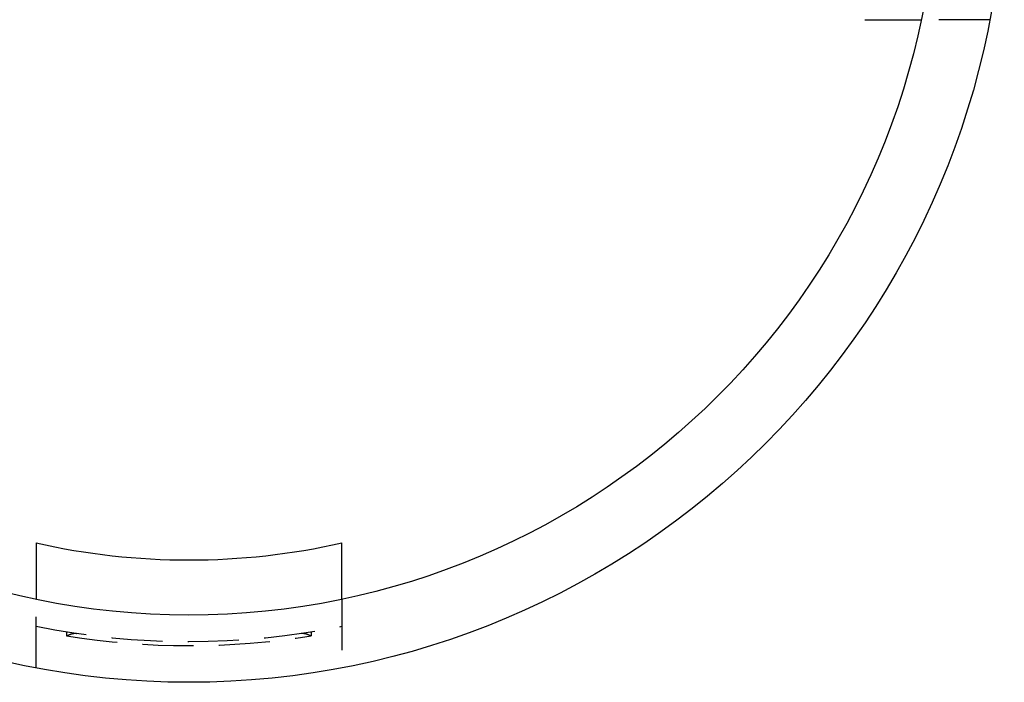
# Model space of a CAD drawing. Extents: x 0 to 80, y 0 to 136.
# Drawn here: x 32 to 80, y 0 to 32 of the extents above; entities that cross this region are included whole.
import ezdxf

# ---------------------------------------------------------------- set-up
doc = ezdxf.new("R2010")
doc.units = 0
doc.header["$LTSCALE"] = 10
doc.linetypes.add('VERDECKT', pattern=[0.375, 0.25, -0.125])
doc.layers.get('0').update_dxf_attribs({"linetype": 'CONTINUOUS'})
doc.layers.get('DEFPOINTS').update_dxf_attribs({"linetype": 'CONTINUOUS'})

# ---------------------------------------------------------------- blocks, each defined once
blk = doc.blocks.new('A$C0FCC6F59')
at = {"color": 3, "linetype": 'CONTINUOUS'}
for p, q in [((149.9819, 227.2396), (152.7449, 227.2396)), ((109.3194, 201.5771), (109.3194, 198.8141)), ((124.3194, 198.8141), (124.3194, 201.5771))]:
    blk.add_line(p, q, dxfattribs=at)
at = {"color": 1, "linetype": 'VERDECKT'}
for p, q in [((156.11, 227.2396), (152.7449, 227.2396)), ((109.3194, 195.449), (109.3194, 198.8141)), ((124.3194, 198.8141), (124.3194, 195.449)), ((110.8194, 197.2163), (110.8194, 197.0138)), ((122.8194, 197.2163), (122.8194, 197.0138))]:
    blk.add_line(p, q, dxfattribs=at)
at = {"color": 1}
for points in [[(110.819, 197.014, 0), (110.819, 197.014, 0), (110.819, 197.014, 0), (110.819, 197.014, 0), (110.819, 197.014, 0), (110.819, 197.014, 0), (110.82, 197.014, 0), (110.82, 197.014, 0), (110.82, 197.014, 0), (110.82, 197.014, 0), (110.82, 197.014, 0), (110.82, 197.014, 0), (110.82, 197.014, 0), (110.82, 197.014, 0), (110.82, 197.014, 0), (110.82, 197.014, 0), (110.82, 197.014, 0), (110.82, 197.014, 0), (110.82, 197.014, 0), (110.821, 197.014, 0), (110.821, 197.014, 0), (110.821, 197.015, 0), (110.821, 197.015, 0), (110.821, 197.015, 0), (110.821, 197.015, 0), (110.821, 197.015, 0), (110.822, 197.015, 0), (110.822, 197.015, 0), (110.822, 197.015, 0), (110.822, 197.015, 0), (110.822, 197.015, 0), (110.823, 197.015, 0), (110.823, 197.016, 0), (110.823, 197.016, 0), (110.823, 197.016, 0), (110.823, 197.016, 0), (110.824, 197.016, 0), (110.824, 197.016, 0), (110.824, 197.016, 0), (110.824, 197.016, 0), (110.825, 197.017, 0), (110.825, 197.017, 0), (110.825, 197.017, 0), (110.826, 197.017, 0), (110.826, 197.017, 0), (110.826, 197.017, 0), (110.826, 197.018, 0), (110.827, 197.018, 0), (110.827, 197.018, 0), (110.827, 197.018, 0), (110.828, 197.018, 0), (110.828, 197.018, 0), (110.828, 197.019, 0), (110.829, 197.019, 0), (110.829, 197.019, 0), (110.829, 197.019, 0), (110.83, 197.019, 0), (110.83, 197.02, 0), (110.83, 197.02, 0), (110.831, 197.02, 0), (110.831, 197.02, 0), (110.832, 197.02, 0), (110.832, 197.021, 0), (110.832, 197.021, 0), (110.833, 197.021, 0), (110.833, 197.021, 0), (110.834, 197.021, 0), (110.834, 197.022, 0), (110.835, 197.022, 0), (110.835, 197.022, 0), (110.835, 197.022, 0), (110.836, 197.023, 0), (110.836, 197.023, 0), (110.837, 197.023, 0), (110.837, 197.023, 0), (110.838, 197.024, 0), (110.838, 197.024, 0), (110.839, 197.024, 0), (110.839, 197.024, 0), (110.84, 197.025, 0), (110.84, 197.025, 0), (110.841, 197.025, 0), (110.841, 197.025, 0), (110.842, 197.026, 0), (110.842, 197.026, 0), (110.843, 197.026, 0), (110.844, 197.027, 0), (110.844, 197.027, 0), (110.845, 197.027, 0), (110.845, 197.027, 0), (110.846, 197.028, 0), (110.846, 197.028, 0), (110.847, 197.028, 0), (110.848, 197.029, 0), (110.848, 197.029, 0), (110.849, 197.029, 0), (110.849, 197.03, 0), (110.85, 197.03, 0), (110.851, 197.03, 0), (110.851, 197.031, 0), (110.852, 197.031, 0), (110.852, 197.031, 0), (110.853, 197.032, 0), (110.854, 197.032, 0), (110.854, 197.032, 0), (110.855, 197.033, 0), (110.856, 197.033, 0), (110.856, 197.033, 0), (110.857, 197.034, 0), (110.858, 197.034, 0), (110.859, 197.034, 0), (110.859, 197.035, 0), (110.86, 197.035, 0), (110.861, 197.035, 0), (110.861, 197.036, 0), (110.862, 197.036, 0), (110.863, 197.036, 0), (110.864, 197.037, 0), (110.864, 197.037, 0), (110.865, 197.038, 0), (110.866, 197.038, 0), (110.867, 197.038, 0), (110.867, 197.039, 0), (110.868, 197.039, 0), (110.869, 197.039, 0), (110.87, 197.04, 0), (110.87, 197.04, 0), (110.871, 197.041, 0), (110.872, 197.041, 0), (110.873, 197.041, 0), (110.874, 197.042, 0), (110.874, 197.042, 0), (110.875, 197.043, 0), (110.876, 197.043, 0), (110.877, 197.043, 0), (110.878, 197.044, 0), (110.878, 197.044, 0), (110.879, 197.045, 0), (110.88, 197.045, 0), (110.881, 197.046, 0), (110.882, 197.046, 0), (110.883, 197.046, 0), (110.884, 197.047, 0), (110.884, 197.047, 0), (110.885, 197.048, 0), (110.886, 197.048, 0), (110.887, 197.049, 0), (110.888, 197.049, 0), (110.889, 197.049, 0), (110.89, 197.05, 0), (110.891, 197.05, 0), (110.892, 197.051, 0), (110.893, 197.051, 0), (110.893, 197.052, 0), (110.894, 197.052, 0), (110.895, 197.053, 0), (110.896, 197.053, 0), (110.897, 197.053, 0), (110.898, 197.054, 0), (110.899, 197.054, 0), (110.9, 197.055, 0), (110.901, 197.055, 0), (110.902, 197.056, 0), (110.903, 197.056, 0), (110.904, 197.057, 0), (110.905, 197.057, 0), (110.906, 197.058, 0), (110.907, 197.058, 0), (110.908, 197.059, 0), (110.909, 197.059, 0), (110.91, 197.059, 0), (110.911, 197.06, 0), (110.912, 197.06, 0), (110.913, 197.061, 0), (110.914, 197.061, 0), (110.915, 197.062, 0), (110.916, 197.062, 0), (110.917, 197.063, 0), (110.918, 197.063, 0), (110.919, 197.064, 0), (110.92, 197.064, 0), (110.921, 197.065, 0), (110.922, 197.065, 0), (110.924, 197.066, 0), (110.925, 197.066, 0), (110.926, 197.067, 0), (110.927, 197.067, 0), (110.928, 197.068, 0), (110.929, 197.068, 0), (110.93, 197.069, 0), (110.931, 197.069, 0), (110.932, 197.07, 0), (110.933, 197.07, 0), (110.934, 197.071, 0), (110.936, 197.071, 0), (110.937, 197.072, 0), (110.938, 197.072, 0), (110.939, 197.073, 0), (110.94, 197.073, 0), (110.941, 197.074, 0), (110.942, 197.074, 0), (110.944, 197.075, 0), (110.945, 197.075, 0), (110.946, 197.076, 0), (110.947, 197.076, 0), (110.948, 197.077, 0), (110.949, 197.077, 0), (110.951, 197.078, 0), (110.952, 197.078, 0), (110.953, 197.079, 0), (110.954, 197.079, 0), (110.955, 197.08, 0), (110.957, 197.08, 0), (110.958, 197.081, 0), (110.959, 197.081, 0), (110.96, 197.082, 0), (110.961, 197.082, 0), (110.963, 197.083, 0), (110.964, 197.083, 0), (110.965, 197.084, 0), (110.966, 197.084, 0), (110.968, 197.085, 0), (110.969, 197.085, 0), (110.97, 197.086, 0), (110.971, 197.086, 0), (110.973, 197.087, 0), (110.974, 197.087, 0), (110.975, 197.088, 0), (110.976, 197.088, 0), (110.978, 197.089, 0), (110.979, 197.089, 0), (110.98, 197.09, 0), (110.982, 197.09, 0), (110.983, 197.091, 0), (110.984, 197.091, 0), (110.985, 197.092, 0), (110.987, 197.092, 0), (110.988, 197.093, 0), (110.989, 197.093, 0), (110.991, 197.094, 0), (110.992, 197.094, 0), (110.993, 197.095, 0), (110.995, 197.095, 0), (110.996, 197.096, 0), (110.997, 197.096, 0), (110.999, 197.097, 0), (111, 197.097, 0), (111.001, 197.098, 0), (111.003, 197.098, 0), (111.004, 197.099, 0), (111.005, 197.099, 0), (111.007, 197.1, 0), (111.008, 197.1, 0), (111.009, 197.101, 0), (111.011, 197.101, 0), (111.012, 197.102, 0), (111.013, 197.102, 0), (111.015, 197.103, 0), (111.016, 197.103, 0), (111.018, 197.104, 0), (111.019, 197.104, 0), (111.02, 197.105, 0), (111.022, 197.105, 0), (111.023, 197.106, 0), (111.025, 197.106, 0), (111.026, 197.107, 0), (111.027, 197.107, 0), (111.029, 197.107, 0), (111.03, 197.108, 0), (111.032, 197.108, 0), (111.033, 197.109, 0), (111.034, 197.109, 0), (111.036, 197.11, 0), (111.037, 197.11, 0), (111.039, 197.111, 0), (111.04, 197.111, 0), (111.042, 197.112, 0), (111.043, 197.112, 0), (111.044, 197.113, 0), (111.046, 197.113, 0), (111.047, 197.113, 0), (111.049, 197.114, 0), (111.05, 197.114, 0), (111.052, 197.115, 0), (111.053, 197.115, 0), (111.055, 197.116, 0), (111.056, 197.116, 0), (111.058, 197.117, 0), (111.059, 197.117, 0), (111.061, 197.117, 0), (111.062, 197.118, 0), (111.063, 197.118, 0), (111.065, 197.119, 0), (111.066, 197.119, 0), (111.068, 197.12, 0), (111.069, 197.12, 0), (111.071, 197.12, 0), (111.072, 197.121, 0), (111.074, 197.121, 0), (111.075, 197.122, 0), (111.077, 197.122, 0), (111.078, 197.123, 0), (111.08, 197.123, 0), (111.081, 197.123, 0), (111.083, 197.124, 0), (111.084, 197.124, 0), (111.086, 197.125, 0), (111.087, 197.125, 0), (111.089, 197.125, 0), (111.091, 197.126, 0), (111.092, 197.126, 0), (111.094, 197.126, 0), (111.095, 197.127, 0), (111.097, 197.127, 0), (111.098, 197.128, 0), (111.1, 197.128, 0), (111.101, 197.128, 0), (111.103, 197.129, 0), (111.104, 197.129, 0), (111.106, 197.129, 0), (111.108, 197.13, 0), (111.109, 197.13, 0), (111.111, 197.13, 0), (111.112, 197.131, 0), (111.114, 197.131, 0), (111.115, 197.131, 0), (111.117, 197.132, 0), (111.118, 197.132, 0), (111.12, 197.132, 0), (111.122, 197.133, 0), (111.123, 197.133, 0), (111.125, 197.133, 0), (111.126, 197.134, 0), (111.128, 197.134, 0), (111.13, 197.134, 0), (111.131, 197.135, 0), (111.133, 197.135, 0), (111.134, 197.135, 0), (111.136, 197.136, 0), (111.137, 197.136, 0), (111.139, 197.136, 0), (111.141, 197.136, 0), (111.142, 197.137, 0), (111.144, 197.137, 0), (111.146, 197.137, 0), (111.147, 197.138, 0), (111.149, 197.138, 0), (111.15, 197.138, 0), (111.152, 197.138, 0), (111.154, 197.139, 0), (111.155, 197.139, 0), (111.157, 197.139, 0), (111.158, 197.139, 0), (111.16, 197.139, 0), (111.162, 197.14, 0), (111.163, 197.14, 0), (111.165, 197.14, 0), (111.167, 197.14, 0), (111.168, 197.141, 0), (111.17, 197.141, 0), (111.171, 197.141, 0), (111.173, 197.141, 0), (111.175, 197.141, 0), (111.176, 197.142, 0), (111.178, 197.142, 0), (111.18, 197.142, 0), (111.181, 197.142, 0), (111.183, 197.142, 0), (111.185, 197.142, 0), (111.186, 197.143, 0), (111.188, 197.143, 0), (111.19, 197.143, 0), (111.191, 197.143, 0), (111.193, 197.143, 0), (111.195, 197.143, 0), (111.196, 197.144, 0), (111.198, 197.144, 0), (111.2, 197.144, 0), (111.201, 197.144, 0), (111.203, 197.144, 0), (111.205, 197.144, 0), (111.206, 197.144, 0), (111.208, 197.144, 0), (111.21, 197.144, 0), (111.211, 197.145, 0), (111.213, 197.145, 0), (111.215, 197.145, 0), (111.216, 197.145, 0), (111.218, 197.145, 0), (111.22, 197.145, 0), (111.222, 197.145, 0), (111.223, 197.145, 0), (111.225, 197.145, 0), (111.227, 197.145, 0), (111.228, 197.145, 0), (111.23, 197.145, 0), (111.232, 197.145, 0), (111.233, 197.145, 0), (111.235, 197.145, 0), (111.237, 197.145, 0), (111.239, 197.145, 0), (111.24, 197.145, 0), (111.242, 197.145, 0), (111.244, 197.145, 0), (111.245, 197.145, 0), (111.247, 197.145, 0), (111.249, 197.145, 0), (111.251, 197.145, 0), (111.252, 197.145, 0), (111.254, 197.145, 0), (111.256, 197.145, 0), (111.257, 197.145, 0), (111.259, 197.145, 0), (111.261, 197.145, 0), (111.263, 197.145, 0), (111.264, 197.145, 0), (111.266, 197.145, 0), (111.268, 197.145, 0), (111.27, 197.145, 0), (111.271, 197.145, 0), (111.273, 197.145, 0), (111.275, 197.144, 0), (111.276, 197.144, 0), (111.278, 197.144, 0), (111.28, 197.144, 0), (111.282, 197.144, 0), (111.283, 197.144, 0), (111.285, 197.144, 0), (111.287, 197.144, 0), (111.289, 197.143, 0), (111.29, 197.143, 0), (111.292, 197.143, 0), (111.294, 197.143, 0), (111.295, 197.143, 0), (111.297, 197.143, 0), (111.299, 197.142, 0), (111.301, 197.142, 0), (111.302, 197.142, 0), (111.304, 197.142, 0), (111.306, 197.142, 0), (111.307, 197.141, 0), (111.309, 197.141, 0), (111.311, 197.141, 0), (111.313, 197.141, 0), (111.314, 197.14, 0), (111.316, 197.14, 0), (111.318, 197.14, 0), (111.319, 197.14, 0)], [(122.319, 197.14, 0), (122.321, 197.14, 0), (122.323, 197.14, 0), (122.324, 197.14, 0), (122.326, 197.141, 0), (122.328, 197.141, 0), (122.33, 197.141, 0), (122.331, 197.141, 0), (122.333, 197.142, 0), (122.335, 197.142, 0), (122.336, 197.142, 0), (122.338, 197.142, 0), (122.34, 197.142, 0), (122.342, 197.143, 0), (122.343, 197.143, 0), (122.345, 197.143, 0), (122.347, 197.143, 0), (122.348, 197.143, 0), (122.35, 197.143, 0), (122.352, 197.143, 0), (122.353, 197.144, 0), (122.355, 197.144, 0), (122.357, 197.144, 0), (122.359, 197.144, 0), (122.36, 197.144, 0), (122.362, 197.144, 0), (122.364, 197.144, 0), (122.365, 197.144, 0), (122.367, 197.145, 0), (122.369, 197.145, 0), (122.371, 197.145, 0), (122.372, 197.145, 0), (122.374, 197.145, 0), (122.376, 197.145, 0), (122.378, 197.145, 0), (122.379, 197.145, 0), (122.381, 197.145, 0), (122.383, 197.145, 0), (122.384, 197.145, 0), (122.386, 197.145, 0), (122.388, 197.145, 0), (122.39, 197.145, 0), (122.391, 197.145, 0), (122.393, 197.145, 0), (122.395, 197.145, 0), (122.396, 197.145, 0), (122.398, 197.145, 0), (122.4, 197.145, 0), (122.402, 197.145, 0), (122.403, 197.145, 0), (122.405, 197.145, 0), (122.407, 197.145, 0), (122.408, 197.145, 0), (122.41, 197.145, 0), (122.412, 197.145, 0), (122.413, 197.145, 0), (122.415, 197.145, 0), (122.417, 197.145, 0), (122.419, 197.145, 0), (122.42, 197.145, 0), (122.422, 197.145, 0), (122.424, 197.145, 0), (122.425, 197.145, 0), (122.427, 197.145, 0), (122.429, 197.145, 0), (122.43, 197.144, 0), (122.432, 197.144, 0), (122.434, 197.144, 0), (122.435, 197.144, 0), (122.437, 197.144, 0), (122.439, 197.144, 0), (122.44, 197.144, 0), (122.442, 197.144, 0), (122.444, 197.143, 0), (122.445, 197.143, 0), (122.447, 197.143, 0), (122.449, 197.143, 0), (122.45, 197.143, 0), (122.452, 197.143, 0), (122.454, 197.143, 0), (122.455, 197.142, 0), (122.457, 197.142, 0), (122.459, 197.142, 0), (122.46, 197.142, 0), (122.462, 197.142, 0), (122.464, 197.141, 0), (122.465, 197.141, 0), (122.467, 197.141, 0), (122.468, 197.141, 0), (122.47, 197.141, 0), (122.472, 197.14, 0), (122.473, 197.14, 0), (122.475, 197.14, 0), (122.477, 197.14, 0), (122.478, 197.14, 0), (122.48, 197.139, 0), (122.481, 197.139, 0), (122.483, 197.139, 0), (122.485, 197.139, 0), (122.486, 197.138, 0), (122.488, 197.138, 0), (122.49, 197.138, 0), (122.491, 197.138, 0), (122.493, 197.137, 0), (122.494, 197.137, 0), (122.496, 197.137, 0), (122.497, 197.137, 0), (122.499, 197.136, 0), (122.501, 197.136, 0), (122.502, 197.136, 0), (122.504, 197.135, 0), (122.505, 197.135, 0), (122.507, 197.135, 0), (122.509, 197.134, 0), (122.51, 197.134, 0), (122.512, 197.134, 0), (122.513, 197.134, 0), (122.515, 197.133, 0), (122.516, 197.133, 0), (122.518, 197.133, 0), (122.52, 197.132, 0), (122.521, 197.132, 0), (122.523, 197.132, 0), (122.524, 197.131, 0), (122.526, 197.131, 0), (122.527, 197.131, 0), (122.529, 197.13, 0), (122.53, 197.13, 0), (122.532, 197.13, 0), (122.534, 197.129, 0), (122.535, 197.129, 0), (122.537, 197.129, 0), (122.538, 197.128, 0), (122.54, 197.128, 0), (122.541, 197.127, 0), (122.543, 197.127, 0), (122.544, 197.127, 0), (122.546, 197.126, 0), (122.547, 197.126, 0), (122.549, 197.126, 0), (122.55, 197.125, 0), (122.552, 197.125, 0), (122.553, 197.124, 0), (122.555, 197.124, 0), (122.556, 197.124, 0), (122.558, 197.123, 0), (122.559, 197.123, 0), (122.561, 197.122, 0), (122.562, 197.122, 0), (122.564, 197.122, 0), (122.565, 197.121, 0), (122.567, 197.121, 0), (122.568, 197.12, 0), (122.57, 197.12, 0), (122.571, 197.12, 0), (122.573, 197.119, 0), (122.574, 197.119, 0), (122.576, 197.118, 0), (122.577, 197.118, 0), (122.579, 197.117, 0), (122.58, 197.117, 0), (122.582, 197.117, 0), (122.583, 197.116, 0), (122.584, 197.116, 0), (122.586, 197.115, 0), (122.587, 197.115, 0), (122.589, 197.114, 0), (122.59, 197.114, 0), (122.592, 197.113, 0), (122.593, 197.113, 0), (122.595, 197.113, 0), (122.596, 197.112, 0), (122.597, 197.112, 0), (122.599, 197.111, 0), (122.6, 197.111, 0), (122.602, 197.11, 0), (122.603, 197.11, 0), (122.605, 197.109, 0), (122.606, 197.109, 0), (122.607, 197.108, 0), (122.609, 197.108, 0), (122.61, 197.107, 0), (122.612, 197.107, 0), (122.613, 197.106, 0), (122.614, 197.106, 0), (122.616, 197.106, 0), (122.617, 197.105, 0), (122.619, 197.105, 0), (122.62, 197.104, 0), (122.621, 197.104, 0), (122.623, 197.103, 0), (122.624, 197.103, 0), (122.625, 197.102, 0), (122.627, 197.102, 0), (122.628, 197.101, 0), (122.63, 197.101, 0), (122.631, 197.1, 0), (122.632, 197.1, 0), (122.634, 197.099, 0), (122.635, 197.099, 0), (122.636, 197.098, 0), (122.638, 197.098, 0), (122.639, 197.097, 0), (122.64, 197.097, 0), (122.642, 197.096, 0), (122.643, 197.096, 0), (122.644, 197.095, 0), (122.646, 197.095, 0), (122.647, 197.094, 0), (122.648, 197.094, 0), (122.65, 197.093, 0), (122.651, 197.093, 0), (122.652, 197.092, 0), (122.653, 197.092, 0), (122.655, 197.091, 0), (122.656, 197.091, 0), (122.657, 197.09, 0), (122.659, 197.09, 0), (122.66, 197.089, 0), (122.661, 197.089, 0), (122.662, 197.088, 0), (122.664, 197.088, 0), (122.665, 197.087, 0), (122.666, 197.087, 0), (122.668, 197.086, 0), (122.669, 197.086, 0), (122.67, 197.085, 0), (122.671, 197.085, 0), (122.673, 197.084, 0), (122.674, 197.084, 0), (122.675, 197.083, 0), (122.676, 197.083, 0), (122.677, 197.082, 0), (122.679, 197.082, 0), (122.68, 197.081, 0), (122.681, 197.081, 0), (122.682, 197.08, 0), (122.684, 197.08, 0), (122.685, 197.079, 0), (122.686, 197.079, 0), (122.687, 197.078, 0), (122.688, 197.078, 0), (122.69, 197.077, 0), (122.691, 197.076, 0), (122.692, 197.076, 0), (122.693, 197.075, 0), (122.694, 197.075, 0), (122.695, 197.074, 0), (122.697, 197.074, 0), (122.698, 197.073, 0), (122.699, 197.073, 0), (122.7, 197.072, 0), (122.701, 197.072, 0), (122.702, 197.071, 0), (122.703, 197.071, 0), (122.705, 197.07, 0), (122.706, 197.07, 0), (122.707, 197.069, 0), (122.708, 197.069, 0), (122.709, 197.069, 0), (122.71, 197.068, 0), (122.711, 197.068, 0), (122.712, 197.067, 0), (122.713, 197.067, 0), (122.714, 197.066, 0), (122.716, 197.066, 0), (122.717, 197.065, 0), (122.718, 197.065, 0), (122.719, 197.064, 0), (122.72, 197.064, 0), (122.721, 197.063, 0), (122.722, 197.063, 0), (122.723, 197.062, 0), (122.724, 197.062, 0), (122.725, 197.061, 0), (122.726, 197.061, 0), (122.727, 197.06, 0), (122.728, 197.06, 0), (122.729, 197.059, 0), (122.73, 197.059, 0), (122.731, 197.058, 0), (122.732, 197.058, 0), (122.733, 197.057, 0), (122.734, 197.057, 0), (122.735, 197.057, 0), (122.736, 197.056, 0), (122.737, 197.056, 0), (122.738, 197.055, 0), (122.739, 197.055, 0), (122.74, 197.054, 0), (122.741, 197.054, 0), (122.742, 197.053, 0), (122.743, 197.053, 0), (122.744, 197.052, 0), (122.745, 197.052, 0), (122.746, 197.052, 0), (122.747, 197.051, 0), (122.747, 197.051, 0), (122.748, 197.05, 0), (122.749, 197.05, 0), (122.75, 197.049, 0), (122.751, 197.049, 0), (122.752, 197.048, 0), (122.753, 197.048, 0), (122.754, 197.048, 0), (122.755, 197.047, 0), (122.756, 197.047, 0), (122.756, 197.046, 0), (122.757, 197.046, 0), (122.758, 197.045, 0), (122.759, 197.045, 0), (122.76, 197.045, 0), (122.761, 197.044, 0), (122.762, 197.044, 0), (122.762, 197.043, 0), (122.763, 197.043, 0), (122.764, 197.043, 0), (122.765, 197.042, 0), (122.766, 197.042, 0), (122.766, 197.041, 0), (122.767, 197.041, 0), (122.768, 197.041, 0), (122.769, 197.04, 0), (122.77, 197.04, 0), (122.77, 197.039, 0), (122.771, 197.039, 0), (122.772, 197.039, 0), (122.773, 197.038, 0), (122.773, 197.038, 0), (122.774, 197.037, 0), (122.775, 197.037, 0), (122.776, 197.037, 0), (122.776, 197.036, 0), (122.777, 197.036, 0), (122.778, 197.036, 0), (122.779, 197.035, 0), (122.779, 197.035, 0), (122.78, 197.034, 0), (122.781, 197.034, 0), (122.781, 197.034, 0), (122.782, 197.033, 0), (122.783, 197.033, 0), (122.783, 197.033, 0), (122.784, 197.032, 0), (122.785, 197.032, 0), (122.785, 197.032, 0), (122.786, 197.031, 0), (122.787, 197.031, 0), (122.787, 197.031, 0), (122.788, 197.03, 0), (122.789, 197.03, 0), (122.789, 197.03, 0), (122.79, 197.029, 0), (122.79, 197.029, 0), (122.791, 197.029, 0), (122.792, 197.028, 0), (122.792, 197.028, 0), (122.793, 197.028, 0), (122.793, 197.028, 0), (122.794, 197.027, 0), (122.794, 197.027, 0), (122.795, 197.027, 0), (122.796, 197.026, 0), (122.796, 197.026, 0), (122.797, 197.026, 0), (122.797, 197.026, 0), (122.798, 197.025, 0), (122.798, 197.025, 0), (122.799, 197.025, 0), (122.799, 197.024, 0), (122.8, 197.024, 0), (122.8, 197.024, 0), (122.801, 197.024, 0), (122.801, 197.023, 0), (122.802, 197.023, 0), (122.802, 197.023, 0), (122.803, 197.023, 0), (122.803, 197.022, 0), (122.804, 197.022, 0), (122.804, 197.022, 0), (122.805, 197.022, 0), (122.805, 197.021, 0), (122.805, 197.021, 0), (122.806, 197.021, 0), (122.806, 197.021, 0), (122.807, 197.021, 0), (122.807, 197.02, 0), (122.807, 197.02, 0), (122.808, 197.02, 0), (122.808, 197.02, 0), (122.809, 197.02, 0), (122.809, 197.019, 0), (122.809, 197.019, 0), (122.81, 197.019, 0), (122.81, 197.019, 0), (122.81, 197.019, 0), (122.811, 197.018, 0), (122.811, 197.018, 0), (122.811, 197.018, 0), (122.812, 197.018, 0), (122.812, 197.018, 0), (122.812, 197.018, 0), (122.813, 197.017, 0), (122.813, 197.017, 0), (122.813, 197.017, 0), (122.814, 197.017, 0), (122.814, 197.017, 0), (122.814, 197.017, 0), (122.814, 197.017, 0), (122.815, 197.016, 0), (122.815, 197.016, 0), (122.815, 197.016, 0), (122.815, 197.016, 0), (122.816, 197.016, 0), (122.816, 197.016, 0), (122.816, 197.016, 0), (122.816, 197.016, 0), (122.816, 197.015, 0), (122.817, 197.015, 0), (122.817, 197.015, 0), (122.817, 197.015, 0), (122.817, 197.015, 0), (122.817, 197.015, 0), (122.817, 197.015, 0), (122.818, 197.015, 0), (122.818, 197.015, 0), (122.818, 197.015, 0), (122.818, 197.014, 0), (122.818, 197.014, 0), (122.818, 197.014, 0), (122.818, 197.014, 0), (122.819, 197.014, 0), (122.819, 197.014, 0), (122.819, 197.014, 0), (122.819, 197.014, 0), (122.819, 197.014, 0), (122.819, 197.014, 0), (122.819, 197.014, 0), (122.819, 197.014, 0), (122.819, 197.014, 0), (122.819, 197.014, 0), (122.819, 197.014, 0), (122.819, 197.014, 0), (122.819, 197.014, 0), (122.819, 197.014, 0), (122.819, 197.014, 0), (122.819, 197.014, 0), (122.819, 197.014, 0)]]:
    blk.add_polyline3d(points, dxfattribs=at)
at = {"color": 3, "linetype": 'CONTINUOUS'}
for radius in [40, 36.7]:
    blk.add_circle((116.8194, 234.7396), radius, dxfattribs=at)
blk.add_arc((116.8194, 234.7396), 34, 257.25641, 282.74359, dxfattribs=at)
at = {"color": 1, "linetype": 'VERDECKT'}
for radius, start, end in [(38, 258.61689, 281.38311), (38.2, 260.96324, 279.03676)]:
    blk.add_arc((116.8194, 234.7396), radius, start, end, dxfattribs=at)

msp = doc.modelspace()

# ---------------------------------------------------------------- block references
at = {"layer": 'DEFPOINTS'}
msp.add_blockref('A$C0FCC6F59', (-76.819, -194.74), dxfattribs=at)

doc.saveas('drawing.dxf')
